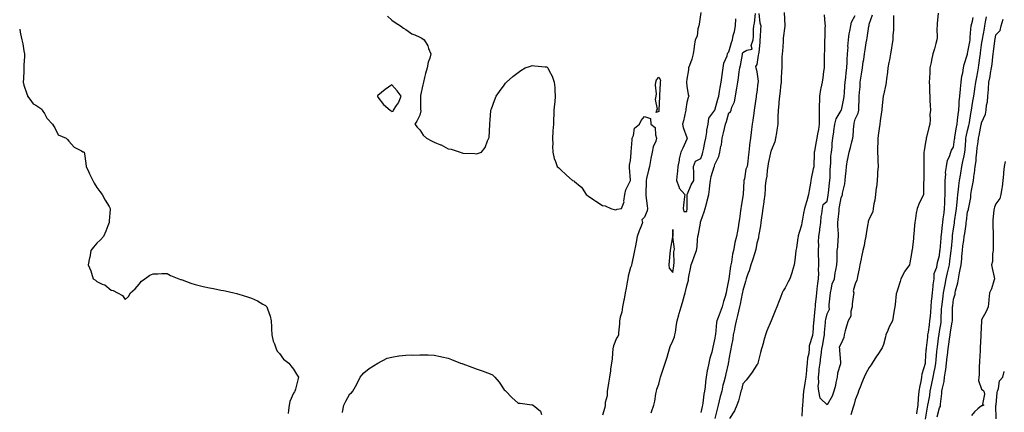
# Model space of a CAD drawing. Units: inches. Extents: x 952643 to 955283, y 7321658 to 7324298.
# Drawn here: x 952643 to 953344, y 7322177 to 7322456 of the extents above; entities that cross this region are included whole.
import ezdxf

# ---------------------------------------------------------------- set-up
doc = ezdxf.new("R2010")
doc.units = ezdxf.units.IN
doc.header["$MEASUREMENT"] = 0
doc.layers.add('Contour_95267321', color=7, linetype='Continuous', true_color=0xe1a98b)

msp = doc.modelspace()

# ---------------------------------------------------------------- linework, layer by layer
at = {"layer": 'Contour_95267321'}
for points in [[(953092.64, 7322176.51, 3286), (953092.87, 7322177.1, 3286), (953094.67, 7322181.92, 3286), (953095.22, 7322184.76, 3286), (953096.06, 7322189.93, 3286), (953096.42, 7322191.92, 3286), (953096.72, 7322193.25, 3286), (953098.05, 7322196.78, 3286), (953099.15, 7322200.82, 3286), (953099.42, 7322201.92, 3286), (953100.1, 7322203.97, 3286), (953101.59, 7322208.38, 3286), (953102.76, 7322211.92, 3286), (953103.98, 7322215.99, 3286), (953104.87, 7322218.74, 3286), (953105.86, 7322221.92, 3286), (953106.3, 7322223.66, 3286), (953108.05, 7322227.75, 3286), (953109.33, 7322230.64, 3286), (953109.55, 7322231.92, 3286), (953109.92, 7322233.8, 3286), (953110.63, 7322239.34, 3286), (953111.24, 7322241.92, 3286), (953112.43, 7322246.3, 3286), (953112.69, 7322247.28, 3286), (953113.99, 7322251.92, 3286), (953114.91, 7322255.07, 3286), (953116.43, 7322260.3, 3286), (953116.9, 7322261.92, 3286), (953117.14, 7322262.83, 3286), (953118.05, 7322266.96, 3286), (953119.16, 7322270.81, 3286), (953119.34, 7322271.92, 3286), (953119.57, 7322273.45, 3286), (953120.82, 7322279.15, 3286), (953121.2, 7322281.92, 3286), (953123.01, 7322286.88, 3286), (953123.03, 7322286.94, 3286), (953124.98, 7322291.92, 3286), (953125.46, 7322294.51, 3286), (953125.7, 7322299.57, 3286), (953126.04, 7322301.92, 3286), (953126.33, 7322303.64, 3286), (953127.72, 7322311.59, 3286), (953127.78, 7322311.92, 3286), (953127.82, 7322312.15, 3286), (953128.05, 7322312.9, 3286), (953130.53, 7322319.44, 3286), (953131.03, 7322321.92, 3286), (953132.24, 7322326.11, 3286), (953132.68, 7322327.29, 3286), (953133.74, 7322331.92, 3286), (953134.33, 7322335.64, 3286), (953134.49, 7322338.35, 3286), (953134.95, 7322341.92, 3286), (953135.33, 7322344.64, 3286), (953137.63, 7322351.5, 3286), (953137.71, 7322351.92, 3286), (953137.8, 7322352.17, 3286), (953138.05, 7322353.16, 3286), (953140.96, 7322359.01, 3286), (953141.51, 7322361.92, 3286), (953142.36, 7322366.23, 3286), (953142.7, 7322367.27, 3286), (953143.35, 7322371.92, 3286), (953144.3, 7322375.67, 3286), (953144.92, 7322378.8, 3286), (953145.65, 7322381.92, 3286), (953146.24, 7322383.73, 3286), (953148.05, 7322389.92, 3286), (953149.2, 7322390.77, 3286), (953149.59, 7322391.92, 3286), (953150.19, 7322394.06, 3286), (953152.03, 7322397.94, 3286), (953152.67, 7322401.92, 3286), (953153.57, 7322406.4, 3286), (953153.67, 7322407.54, 3286), (953154.39, 7322411.92, 3286), (953154.96, 7322415.01, 3286), (953155.42, 7322419.29, 3286), (953155.85, 7322421.92, 3286), (953156.31, 7322423.66, 3286), (953157.68, 7322431.54, 3286), (953157.76, 7322431.92, 3286), (953157.83, 7322432.14, 3286), (953158.05, 7322432.89, 3286), (953160.84, 7322434.71, 3286), (953164.62, 7322435.35, 3286), (953164, 7322437.87, 3286), (953165.37, 7322441.92, 3286), (953165.66, 7322444.31, 3286), (953165.46, 7322449.33, 3286), (953165.69, 7322451.92, 3286), (953166.17, 7322453.8, 3286), (953166.95, 7322460.82, 3286)], [(953128.05, 7322461.35, 3287), (953126.76, 7322453.21, 3287), (953126.61, 7322451.92, 3287), (953126.01, 7322449.88, 3287), (953125.41, 7322444.55, 3287), (953124.09, 7322441.92, 3287), (953123.4, 7322437.28, 3287), (953123.3, 7322436.67, 3287), (953122.64, 7322431.92, 3287), (953121.73, 7322428.24, 3287), (953119.91, 7322423.78, 3287), (953119.31, 7322421.92, 3287), (953119.26, 7322420.71, 3287), (953118.05, 7322414.03, 3287), (953117.91, 7322412.05, 3287), (953117.84, 7322411.92, 3287), (953117.84, 7322411.7, 3287), (953118.05, 7322409.1, 3287), (953119.13, 7322403, 3287), (953119.54, 7322401.92, 3287), (953119.1, 7322400.86, 3287), (953118.05, 7322397.38, 3287), (953117.39, 7322392.59, 3287), (953117.32, 7322391.92, 3287), (953117.07, 7322390.94, 3287), (953115.75, 7322384.23, 3287), (953115.08, 7322381.92, 3287), (953115.58, 7322379.45, 3287), (953118.05, 7322372.47, 3287), (953118.19, 7322372.06, 3287), (953118.22, 7322371.92, 3287), (953118.24, 7322371.73, 3287), (953118.05, 7322371.37, 3287), (953115.22, 7322364.76, 3287), (953113.76, 7322361.92, 3287), (953112.66, 7322357.31, 3287), (953112.55, 7322356.42, 3287), (953111.65, 7322351.92, 3287), (953111.49, 7322348.49, 3287), (953110.91, 7322344.78, 3287), (953110.74, 7322341.92, 3287), (953112.41, 7322337.56, 3287), (953112.56, 7322336.43, 3287), (953116.72, 7322331.92, 3287), (953116.49, 7322330.36, 3287), (953115.77, 7322324.19, 3287), (953115.37, 7322321.92, 3287), (953115.91, 7322319.78, 3287), (953118.05, 7322319.66, 3287), (953118.27, 7322321.69, 3287), (953118.33, 7322321.92, 3287), (953118.41, 7322322.28, 3287), (953118.26, 7322331.72, 3287), (953118.32, 7322331.92, 3287), (953118.58, 7322332.45, 3287), (953121.1, 7322338.87, 3287), (953123.07, 7322341.92, 3287), (953123, 7322346.88, 3287), (953123.01, 7322346.96, 3287), (953122.94, 7322351.92, 3287), (953124.27, 7322355.7, 3287), (953128.05, 7322357.49, 3287), (953129.21, 7322360.76, 3287), (953129.54, 7322361.92, 3287), (953129.96, 7322363.84, 3287), (953130.97, 7322369, 3287), (953131.65, 7322371.92, 3287), (953132.35, 7322376.22, 3287), (953132.42, 7322377.55, 3287), (953133.35, 7322381.92, 3287), (953133.84, 7322386.13, 3287), (953138.05, 7322391.84, 3287), (953138.07, 7322391.9, 3287), (953138.08, 7322391.92, 3287), (953138.09, 7322391.95, 3287), (953140.24, 7322399.73, 3287), (953140.78, 7322401.92, 3287), (953141.37, 7322405.25, 3287), (953141.86, 7322408.12, 3287), (953142.55, 7322411.92, 3287), (953143.2, 7322416.77, 3287), (953143.27, 7322417.15, 3287), (953144.01, 7322421.92, 3287), (953144.51, 7322425.46, 3287), (953146.77, 7322430.64, 3287), (953147.08, 7322431.92, 3287), (953147.27, 7322432.7, 3287), (953148.05, 7322433.54, 3287), (953149.97, 7322439.99, 3287), (953150.55, 7322441.92, 3287), (953151.18, 7322445.05, 3287), (953151.99, 7322447.99, 3287), (953152.64, 7322451.92, 3287), (953153.09, 7322456.89, 3287)], [(953169.31, 7322460.67, 3286), (953170.12, 7322454, 3286), (953170.72, 7322451.92, 3286), (953170.54, 7322449.43, 3286), (953170.34, 7322444.21, 3286), (953170.19, 7322441.92, 3286), (953170.02, 7322439.95, 3286), (953169.3, 7322433.17, 3286), (953169.18, 7322431.92, 3286), (953169, 7322430.98, 3286), (953168.05, 7322424.5, 3286), (953166.97, 7322423.01, 3286), (953167.21, 7322421.92, 3286), (953167.43, 7322421.3, 3286), (953168.05, 7322419.07, 3286), (953168.78, 7322412.65, 3286), (953168.79, 7322411.92, 3286), (953168.72, 7322411.25, 3286), (953168.05, 7322404.83, 3286), (953167.54, 7322402.42, 3286), (953167.54, 7322401.92, 3286), (953167.47, 7322401.34, 3286), (953166.31, 7322393.66, 3286), (953166.11, 7322391.92, 3286), (953165.82, 7322389.69, 3286), (953165.06, 7322384.9, 3286), (953164.72, 7322381.92, 3286), (953164.25, 7322378.12, 3286), (953163.91, 7322376.06, 3286), (953163.43, 7322371.92, 3286), (953162.81, 7322367.17, 3286), (953162.77, 7322366.64, 3286), (953162.21, 7322361.92, 3286), (953161.82, 7322358.15, 3286), (953161.42, 7322355.29, 3286), (953161.04, 7322351.92, 3286), (953160.18, 7322349.79, 3286), (953159.09, 7322342.96, 3286), (953158.79, 7322341.92, 3286), (953158.72, 7322341.25, 3286), (953158.2, 7322332.07, 3286), (953158.19, 7322331.92, 3286), (953158.17, 7322331.8, 3286), (953158.05, 7322330.69, 3286), (953156.74, 7322323.23, 3286), (953156.57, 7322321.92, 3286), (953156.31, 7322320.18, 3286), (953155.5, 7322314.47, 3286), (953155.11, 7322311.92, 3286), (953154.56, 7322308.43, 3286), (953154.15, 7322305.81, 3286), (953153.54, 7322301.92, 3286), (953152.36, 7322297.61, 3286), (953152.14, 7322296.01, 3286), (953151.25, 7322291.92, 3286), (953150.56, 7322289.41, 3286), (953149.85, 7322283.72, 3286), (953149.46, 7322281.92, 3286), (953149.18, 7322280.79, 3286), (953148.08, 7322271.94, 3286), (953148.07, 7322271.92, 3286), (953148.07, 7322271.9, 3286), (953148.05, 7322271.75, 3286), (953146.32, 7322263.65, 3286), (953146.09, 7322261.92, 3286), (953145.29, 7322259.16, 3286), (953144.14, 7322255.83, 3286), (953143.18, 7322251.92, 3286), (953141.77, 7322248.2, 3286), (953140.4, 7322244.27, 3286), (953139.55, 7322241.92, 3286), (953139.28, 7322240.69, 3286), (953138.47, 7322232.34, 3286), (953138.39, 7322231.92, 3286), (953138.34, 7322231.63, 3286), (953138.05, 7322229.57, 3286), (953136.7, 7322223.27, 3286), (953136.4, 7322221.92, 3286), (953135.79, 7322219.67, 3286), (953134.54, 7322215.43, 3286), (953133.68, 7322211.92, 3286), (953132.75, 7322207.22, 3286), (953132.68, 7322206.55, 3286), (953131.91, 7322201.92, 3286), (953131.46, 7322198.51, 3286), (953131.17, 7322195.04, 3286), (953130.79, 7322191.92, 3286), (953130.27, 7322189.71, 3286), (953129.54, 7322183.41, 3286), (953129.25, 7322181.92, 3286), (953129.01, 7322180.96, 3286), (953128.05, 7322176.78, 3286)], [(953187.43, 7322461.3, 3287), (953187.77, 7322452.21, 3287), (953187.81, 7322451.92, 3287), (953187.78, 7322451.65, 3287), (953186.8, 7322443.17, 3287), (953186.69, 7322441.92, 3287), (953186.6, 7322440.47, 3287), (953186.1, 7322433.88, 3287), (953185.98, 7322431.92, 3287), (953185.83, 7322429.7, 3287), (953185.84, 7322424.13, 3287), (953185.67, 7322421.92, 3287), (953185.53, 7322419.4, 3287), (953185.33, 7322414.64, 3287), (953185.18, 7322411.92, 3287), (953184.86, 7322408.73, 3287), (953184.53, 7322405.44, 3287), (953184.17, 7322401.92, 3287), (953183.7, 7322397.58, 3287), (953183.6, 7322396.37, 3287), (953183.1, 7322391.92, 3287), (953183, 7322386.97, 3287), (953182.99, 7322386.86, 3287), (953182.87, 7322381.92, 3287), (953182.28, 7322377.69, 3287), (953181.92, 7322375.79, 3287), (953181.33, 7322371.92, 3287), (953180.67, 7322369.3, 3287), (953178.05, 7322363.08, 3287), (953177.8, 7322362.17, 3287), (953177.75, 7322361.92, 3287), (953177.7, 7322361.56, 3287), (953176.03, 7322353.94, 3287), (953175.78, 7322351.92, 3287), (953175.29, 7322349.15, 3287), (953175.08, 7322344.89, 3287), (953174.33, 7322341.92, 3287), (953173.98, 7322337.85, 3287), (953173.92, 7322336.05, 3287), (953173.53, 7322331.92, 3287), (953172.9, 7322327.07, 3287), (953172.85, 7322326.72, 3287), (953172.22, 7322321.92, 3287), (953171.71, 7322318.26, 3287), (953171.3, 7322315.18, 3287), (953170.86, 7322311.92, 3287), (953170.5, 7322309.47, 3287), (953169.45, 7322303.32, 3287), (953169.23, 7322301.92, 3287), (953169.04, 7322300.93, 3287), (953168.05, 7322297.26, 3287), (953167.21, 7322292.76, 3287), (953167.02, 7322291.92, 3287), (953166.54, 7322290.41, 3287), (953164.82, 7322285.16, 3287), (953163.77, 7322281.92, 3287), (953162.38, 7322277.59, 3287), (953161.62, 7322275.49, 3287), (953160.4, 7322271.92, 3287), (953159.96, 7322270.01, 3287), (953158.05, 7322263.62, 3287), (953157.75, 7322262.22, 3287), (953157.7, 7322261.92, 3287), (953157.61, 7322261.48, 3287), (953156.1, 7322253.87, 3287), (953155.71, 7322251.92, 3287), (953154.92, 7322248.8, 3287), (953154.19, 7322245.78, 3287), (953153.22, 7322241.92, 3287), (953152.37, 7322237.6, 3287), (953151.95, 7322235.82, 3287), (953151.14, 7322231.92, 3287), (953150.78, 7322229.19, 3287), (953149.66, 7322223.53, 3287), (953149.43, 7322221.92, 3287), (953149.23, 7322220.73, 3287), (953148.05, 7322214.59, 3287), (953147.65, 7322212.33, 3287), (953147.57, 7322211.92, 3287), (953147.43, 7322211.3, 3287), (953145.83, 7322204.14, 3287), (953145.36, 7322201.92, 3287), (953144.48, 7322198.35, 3287), (953143.78, 7322196.18, 3287), (953142.91, 7322191.92, 3287), (953141.92, 7322188.05, 3287), (953141.13, 7322184.99, 3287), (953140.33, 7322181.92, 3287), (953139.88, 7322180.09, 3287), (953138.05, 7322172.44, 3287)], [(953296.96, 7322460.83, 3288), (953296.46, 7322453.51, 3288), (953296.35, 7322451.92, 3288), (953296.21, 7322450.09, 3288), (953296.36, 7322443.6, 3288), (953296.21, 7322441.92, 3288), (953295.45, 7322439.32, 3288), (953294.5, 7322435.48, 3288), (953293.3, 7322431.92, 3288), (953292.37, 7322427.6, 3288), (953292.03, 7322425.9, 3288), (953291.19, 7322421.92, 3288), (953291.09, 7322418.88, 3288), (953290.82, 7322414.69, 3288), (953290.73, 7322411.92, 3288), (953290.83, 7322409.14, 3288), (953290.97, 7322404.84, 3288), (953291.1, 7322401.92, 3288), (953291.23, 7322398.73, 3288), (953291.39, 7322395.26, 3288), (953291.55, 7322391.92, 3288), (953291.17, 7322388.8, 3288), (953291.37, 7322385.24, 3288), (953291.08, 7322381.92, 3288), (953290.52, 7322379.45, 3288), (953288.76, 7322372.63, 3288), (953288.6, 7322371.92, 3288), (953288.61, 7322371.36, 3288), (953288.05, 7322369.22, 3288), (953286.99, 7322362.99, 3288), (953286.85, 7322361.92, 3288), (953286.83, 7322360.7, 3288), (953286.78, 7322353.19, 3288), (953286.76, 7322351.92, 3288), (953286.75, 7322350.62, 3288), (953286.78, 7322343.19, 3288), (953286.77, 7322341.92, 3288), (953286.7, 7322340.57, 3288), (953286.73, 7322333.24, 3288), (953286.65, 7322331.92, 3288), (953285.41, 7322329.28, 3288), (953283.88, 7322326.09, 3288), (953282.01, 7322321.92, 3288), (953281.48, 7322318.49, 3288), (953280.88, 7322314.76, 3288), (953280.44, 7322311.92, 3288), (953280.24, 7322309.73, 3288), (953279.76, 7322303.63, 3288), (953279.6, 7322301.92, 3288), (953279.47, 7322300.5, 3288), (953278.44, 7322292.31, 3288), (953278.39, 7322291.92, 3288), (953278.35, 7322291.62, 3288), (953278.05, 7322289.91, 3288), (953276.82, 7322283.15, 3288), (953276.59, 7322281.92, 3288), (953273.4, 7322277.28, 3288), (953273.11, 7322276.86, 3288), (953270.45, 7322271.92, 3288), (953270.06, 7322269.91, 3288), (953268.05, 7322264.02, 3288), (953267.56, 7322262.41, 3288), (953267.42, 7322261.92, 3288), (953267.26, 7322261.13, 3288), (953266.49, 7322253.48, 3288), (953266.1, 7322251.92, 3288), (953265.72, 7322249.59, 3288), (953264.99, 7322244.98, 3288), (953264.48, 7322241.92, 3288), (953262.2, 7322237.77, 3288), (953261.15, 7322235.01, 3288), (953259.78, 7322231.92, 3288), (953259.49, 7322230.48, 3288), (953258.05, 7322225.07, 3288), (953257.21, 7322222.76, 3288), (953256.79, 7322221.92, 3288), (953254.22, 7322218.09, 3288), (953253.27, 7322216.7, 3288), (953250.16, 7322211.92, 3288), (953249.33, 7322210.65, 3288), (953248.05, 7322208.64, 3288), (953245.53, 7322204.44, 3288), (953244.31, 7322201.92, 3288), (953242.56, 7322197.41, 3288), (953241.96, 7322195.82, 3288), (953240.45, 7322191.92, 3288), (953239.77, 7322190.21, 3288), (953238.05, 7322185.72, 3288), (953237.34, 7322182.63, 3288), (953237.12, 7322181.92, 3288), (953236.66, 7322180.53, 3288), (953234.92, 7322175.06, 3288)], [(952905.02, 7322458.9, 3286), (952908.05, 7322455.88, 3286), (952910.44, 7322454.31, 3286), (952914.29, 7322451.92, 3286), (952916.4, 7322450.27, 3286), (952918.05, 7322449.21, 3286), (952922.35, 7322446.22, 3286), (952924.4, 7322445.58, 3286), (952928.05, 7322443.95, 3286), (952929.38, 7322443.25, 3286), (952931.06, 7322441.92, 3286), (952933.71, 7322437.58, 3286), (952934.21, 7322435.75, 3286), (952935.76, 7322431.92, 3286), (952935.04, 7322428.91, 3286), (952933.83, 7322426.14, 3286), (952933.24, 7322421.92, 3286), (952931.9, 7322418.07, 3286), (952931.37, 7322415.24, 3286), (952930.46, 7322411.92, 3286), (952930.03, 7322409.93, 3286), (952928.46, 7322402.33, 3286), (952928.37, 7322401.92, 3286), (952928.42, 7322401.55, 3286), (952928.49, 7322392.36, 3286), (952928.58, 7322391.92, 3286), (952928.64, 7322391.34, 3286), (952928.05, 7322388.3, 3286), (952925.9, 7322384.07, 3286), (952924.51, 7322381.92, 3286), (952926.04, 7322379.91, 3286), (952928.05, 7322377.88, 3286), (952930.21, 7322374.07, 3286), (952932.61, 7322371.92, 3286), (952936.19, 7322370.07, 3286), (952938.05, 7322369.2, 3286), (952942.66, 7322367.31, 3286), (952943.25, 7322367.12, 3286), (952948.05, 7322364.47, 3286), (952950.35, 7322364.22, 3286), (952956.73, 7322361.92, 3286), (952957.75, 7322361.61, 3286), (952958.05, 7322361.48, 3286), (952958.6, 7322361.38, 3286), (952967.22, 7322361.09, 3286), (952968.05, 7322360.88, 3286), (952968.93, 7322361.04, 3286), (952971.76, 7322361.92, 3286), (952974.56, 7322365.4, 3286), (952976.19, 7322370.07, 3286), (952977.1, 7322371.92, 3286), (952977.41, 7322372.56, 3286), (952977.78, 7322381.64, 3286), (952977.84, 7322381.92, 3286), (952977.86, 7322382.11, 3286), (952978.05, 7322385, 3286), (952978.59, 7322391.38, 3286), (952978.59, 7322391.92, 3286), (952978.93, 7322392.8, 3286), (952981.15, 7322398.83, 3286), (952982.41, 7322401.92, 3286), (952984.79, 7322405.18, 3286), (952988.05, 7322409.64, 3286), (952988.95, 7322411.02, 3286), (952989.59, 7322411.92, 3286), (952994.2, 7322415.76, 3286), (952998.05, 7322418.83, 3286), (952999.92, 7322420.05, 3286), (953002.93, 7322421.92, 3286), (953006.69, 7322423.28, 3286), (953008.05, 7322423.68, 3286), (953009.64, 7322423.52, 3286), (953017.23, 7322422.74, 3286), (953018.05, 7322422.65, 3286), (953018.52, 7322422.39, 3286), (953019.11, 7322421.92, 3286), (953020.08, 7322419.89, 3286), (953022.18, 7322416.05, 3286), (953023.68, 7322411.92, 3286), (953024.08, 7322407.95, 3286), (953024.11, 7322405.86, 3286), (953024.44, 7322401.92, 3286), (953024.05, 7322397.92, 3286), (953023.79, 7322396.18, 3286), (953023.43, 7322391.92, 3286), (953023.26, 7322387.13, 3286), (953023.24, 7322386.73, 3286), (953023.06, 7322381.92, 3286), (953022.78, 7322377.19, 3286), (953022.71, 7322376.58, 3286), (953022.43, 7322371.92, 3286), (953022.56, 7322367.4, 3286), (953022.42, 7322366.28, 3286), (953022.61, 7322361.92, 3286), (953023.6, 7322357.47, 3286), (953024.53, 7322355.44, 3286), (953025.67, 7322351.92, 3286), (953026.88, 7322350.75, 3286), (953028.05, 7322349.76, 3286), (953032.1, 7322345.97, 3286), (953036.77, 7322341.92, 3286), (953037.62, 7322341.49, 3286), (953038.05, 7322341.24, 3286), (953042.05, 7322337.92, 3286), (953043.19, 7322337.06, 3286), (953043.48, 7322336.49, 3286), (953046.41, 7322331.92, 3286), (953047.38, 7322331.24, 3286), (953048.05, 7322330.77, 3286), (953051.96, 7322328.02, 3286), (953053.23, 7322327.1, 3286), (953058.05, 7322324.03, 3286), (953059.9, 7322323.77, 3286), (953063.87, 7322321.92, 3286), (953067.17, 7322321.04, 3286), (953068.05, 7322321.09, 3286), (953068.57, 7322321.4, 3286), (953071.54, 7322321.92, 3286), (953073.37, 7322326.6, 3286), (953073.24, 7322327.1, 3286), (953073.9, 7322331.92, 3286), (953074.71, 7322335.26, 3286), (953077.86, 7322341.73, 3286), (953077.93, 7322341.92, 3286), (953077.92, 7322342.05, 3286), (953077.27, 7322351.14, 3286), (953077.21, 7322351.92, 3286), (953077.28, 7322352.69, 3286), (953078.05, 7322356.13, 3286), (953078.41, 7322361.56, 3286), (953078.35, 7322361.92, 3286), (953078.37, 7322362.24, 3286), (953079.09, 7322370.88, 3286), (953079.14, 7322371.92, 3286), (953080, 7322373.87, 3286), (953080.89, 7322379.07, 3286), (953084.34, 7322381.92, 3286), (953085.51, 7322384.46, 3286), (953088.05, 7322387.39, 3286), (953092.11, 7322385.98, 3286), (953092.55, 7322381.92, 3286), (953095.65, 7322379.52, 3286), (953095.72, 7322374.25, 3286), (953096.58, 7322371.92, 3286), (953095.95, 7322369.83, 3286), (953094.1, 7322365.86, 3286), (953093.4, 7322361.92, 3286), (953092.51, 7322357.46, 3286), (953092.23, 7322356.1, 3286), (953091.39, 7322351.92, 3286), (953090.84, 7322349.12, 3286), (953089.45, 7322343.32, 3286), (953089.15, 7322341.92, 3286), (953089.16, 7322340.81, 3286), (953088.79, 7322332.67, 3286), (953088.79, 7322331.92, 3286), (953088.88, 7322331.09, 3286), (953089.93, 7322323.8, 3286), (953090.1, 7322321.92, 3286), (953089.75, 7322320.22, 3286), (953088.05, 7322315.67, 3286), (953086.13, 7322313.84, 3286), (953086.47, 7322311.92, 3286), (953085.54, 7322309.42, 3286), (953084.06, 7322305.91, 3286), (953082.83, 7322301.92, 3286), (953082.04, 7322297.93, 3286), (953081.5, 7322295.36, 3286), (953080.79, 7322291.92, 3286), (953080.44, 7322289.53, 3286), (953078.85, 7322282.72, 3286), (953078.71, 7322281.92, 3286), (953078.6, 7322281.37, 3286), (953078.05, 7322279.87, 3286), (953076.27, 7322273.7, 3286), (953076.11, 7322271.92, 3286), (953075.67, 7322269.54, 3286), (953074.88, 7322265.09, 3286), (953074.29, 7322261.92, 3286), (953073.39, 7322257.26, 3286), (953073.27, 7322256.69, 3286), (953072.36, 7322251.92, 3286), (953071.79, 7322248.18, 3286), (953070.72, 7322244.58, 3286), (953070.19, 7322241.92, 3286), (953070.1, 7322239.87, 3286), (953069.53, 7322233.4, 3286), (953069.47, 7322231.92, 3286), (953069.05, 7322230.92, 3286), (953068.05, 7322229.62, 3286), (953065.75, 7322224.22, 3286), (953065.51, 7322221.92, 3286), (953065.12, 7322218.99, 3286), (953064.95, 7322215.02, 3286), (953064.44, 7322211.92, 3286), (953063.81, 7322207.68, 3286), (953063.69, 7322206.27, 3286), (953062.93, 7322201.92, 3286), (953062.37, 7322197.6, 3286), (953062.01, 7322195.87, 3286), (953061.41, 7322191.92, 3286), (953061.31, 7322188.66, 3286), (953060, 7322183.87, 3286), (953059.91, 7322181.92, 3286), (953059.6, 7322180.37, 3286), (953058.05, 7322174.86, 3286)], [(953215.84, 7322459.71, 3288), (953216.36, 7322453.61, 3288), (953216.53, 7322451.92, 3288), (953216.48, 7322450.35, 3288), (953216.28, 7322443.69, 3288), (953216.22, 7322441.92, 3288), (953216.18, 7322440.05, 3288), (953216.01, 7322433.96, 3288), (953215.97, 7322431.92, 3288), (953215.99, 7322429.86, 3288), (953215.9, 7322424.07, 3288), (953215.92, 7322421.92, 3288), (953215.53, 7322419.4, 3288), (953214.94, 7322415.03, 3288), (953214.45, 7322411.92, 3288), (953213.59, 7322407.46, 3288), (953213.39, 7322406.58, 3288), (953212.57, 7322401.92, 3288), (953212.46, 7322397.5, 3288), (953212.42, 7322396.3, 3288), (953212.31, 7322391.92, 3288), (953212.32, 7322387.65, 3288), (953212.32, 7322386.19, 3288), (953212.34, 7322381.92, 3288), (953211.82, 7322378.15, 3288), (953211.08, 7322374.94, 3288), (953210.59, 7322371.92, 3288), (953210.26, 7322369.71, 3288), (953208.94, 7322362.81, 3288), (953208.79, 7322361.92, 3288), (953208.81, 7322361.16, 3288), (953208.47, 7322352.34, 3288), (953208.47, 7322351.92, 3288), (953208.44, 7322351.53, 3288), (953208.05, 7322350.14, 3288), (953206.68, 7322343.29, 3288), (953206.43, 7322341.92, 3288), (953206.14, 7322340.01, 3288), (953205.16, 7322334.81, 3288), (953204.75, 7322331.92, 3288), (953203.43, 7322327.3, 3288), (953203.26, 7322326.71, 3288), (953201.92, 7322321.92, 3288), (953201.28, 7322318.69, 3288), (953200.38, 7322314.25, 3288), (953199.92, 7322311.92, 3288), (953199.82, 7322310.15, 3288), (953198.05, 7322304.78, 3288), (953197.42, 7322302.54, 3288), (953197.26, 7322301.92, 3288), (953197.1, 7322300.98, 3288), (953196.12, 7322293.85, 3288), (953195.78, 7322291.92, 3288), (953195.44, 7322289.32, 3288), (953194.91, 7322285.06, 3288), (953194.51, 7322281.92, 3288), (953193.18, 7322277.05, 3288), (953193.14, 7322276.84, 3288), (953191.52, 7322271.92, 3288), (953190.36, 7322269.6, 3288), (953188.05, 7322265.55, 3288), (953186.72, 7322263.25, 3288), (953185.97, 7322261.92, 3288), (953184.77, 7322258.64, 3288), (953183.87, 7322256.1, 3288), (953182.29, 7322251.92, 3288), (953181.01, 7322248.96, 3288), (953178.11, 7322241.98, 3288), (953178.09, 7322241.92, 3288), (953178.08, 7322241.9, 3288), (953178.05, 7322241.84, 3288), (953175.15, 7322234.82, 3288), (953174.2, 7322231.92, 3288), (953172.79, 7322227.19, 3288), (953172.59, 7322226.46, 3288), (953171.3, 7322221.92, 3288), (953170.65, 7322219.33, 3288), (953169, 7322212.86, 3288), (953168.75, 7322211.92, 3288), (953168.55, 7322211.42, 3288), (953168.05, 7322210.58, 3288), (953164.66, 7322205.31, 3288), (953162.1, 7322201.92, 3288), (953160.27, 7322199.7, 3288), (953158.05, 7322197.03, 3288), (953157.01, 7322192.96, 3288), (953156.6, 7322191.92, 3288), (953155.97, 7322189.84, 3288), (953154.96, 7322185.01, 3288), (953153.7, 7322181.92, 3288), (953152.13, 7322177.84, 3288), (953148.51, 7322172.38, 3288)], [(953200.29, 7322174.16, 3288), (953200.53, 7322179.43, 3288), (953200.63, 7322181.92, 3288), (953200.91, 7322184.78, 3288), (953201.18, 7322188.79, 3288), (953201.52, 7322191.92, 3288), (953202.12, 7322195.99, 3288), (953202.38, 7322197.59, 3288), (953203.01, 7322201.92, 3288), (953203.47, 7322206.5, 3288), (953203.59, 7322207.46, 3288), (953204.06, 7322211.92, 3288), (953204.31, 7322215.67, 3288), (953205.09, 7322218.96, 3288), (953205.36, 7322221.92, 3288), (953205.53, 7322224.43, 3288), (953207.8, 7322231.67, 3288), (953207.83, 7322231.92, 3288), (953207.83, 7322232.14, 3288), (953208.05, 7322233.19, 3288), (953208.64, 7322241.33, 3288), (953208.68, 7322241.92, 3288), (953208.8, 7322242.67, 3288), (953209.39, 7322250.58, 3288), (953209.63, 7322251.92, 3288), (953209.82, 7322253.69, 3288), (953210.34, 7322259.63, 3288), (953210.59, 7322261.92, 3288), (953210.98, 7322264.84, 3288), (953211.49, 7322268.48, 3288), (953211.94, 7322271.92, 3288), (953212.02, 7322275.89, 3288), (953211.9, 7322278.07, 3288), (953212.01, 7322281.92, 3288), (953212.07, 7322285.94, 3288), (953211.88, 7322288.1, 3288), (953211.97, 7322291.92, 3288), (953212.14, 7322296.01, 3288), (953211.88, 7322298.09, 3288), (953212.11, 7322301.92, 3288), (953212.71, 7322306.58, 3288), (953212.78, 7322307.2, 3288), (953213.43, 7322311.92, 3288), (953213.7, 7322316.27, 3288), (953214.33, 7322318.19, 3288), (953214.72, 7322321.92, 3288), (953215.19, 7322324.79, 3288), (953218.05, 7322327.13, 3288), (953218.72, 7322331.24, 3288), (953218.85, 7322331.92, 3288), (953218.97, 7322332.83, 3288), (953219.79, 7322340.18, 3288), (953220.01, 7322341.92, 3288), (953220.12, 7322343.99, 3288), (953220.2, 7322349.78, 3288), (953220.31, 7322351.92, 3288), (953220.63, 7322354.49, 3288), (953220.73, 7322359.24, 3288), (953221.14, 7322361.92, 3288), (953221.61, 7322365.48, 3288), (953221.47, 7322368.51, 3288), (953222.18, 7322371.92, 3288), (953222.72, 7322376.59, 3288), (953222.69, 7322377.28, 3288), (953223.45, 7322381.92, 3288), (953224.35, 7322385.62, 3288), (953228.05, 7322391.59, 3288), (953228.1, 7322391.87, 3288), (953228.11, 7322391.92, 3288), (953228.12, 7322391.99, 3288), (953229.85, 7322400.12, 3288), (953230.06, 7322401.92, 3288), (953230.28, 7322404.15, 3288), (953230.68, 7322409.29, 3288), (953230.95, 7322411.92, 3288), (953231.33, 7322415.2, 3288), (953231.58, 7322418.39, 3288), (953232.02, 7322421.92, 3288), (953232.29, 7322426.16, 3288), (953232.29, 7322427.68, 3288), (953232.59, 7322431.92, 3288), (953232.87, 7322436.74, 3288), (953232.86, 7322437.11, 3288), (953233.2, 7322441.92, 3288), (953233.7, 7322446.26, 3288), (953234.23, 7322448.1, 3288), (953234.84, 7322451.92, 3288), (953235.44, 7322454.53, 3288), (953238.05, 7322459.4, 3288)], [(953265.31, 7322459.18, 3287), (953265.38, 7322454.58, 3287), (953265.27, 7322451.92, 3287), (953265.3, 7322449.17, 3287), (953264.82, 7322445.15, 3287), (953264.86, 7322441.92, 3287), (953264.16, 7322438.04, 3287), (953263.93, 7322436.04, 3287), (953263.1, 7322431.92, 3287), (953262.35, 7322427.63, 3287), (953261.96, 7322425.82, 3287), (953261.22, 7322421.92, 3287), (953260.97, 7322419, 3287), (953260.29, 7322414.16, 3287), (953260.07, 7322411.92, 3287), (953259.86, 7322410.11, 3287), (953258.05, 7322402.48, 3287), (953257.94, 7322402.03, 3287), (953257.92, 7322401.92, 3287), (953257.91, 7322401.78, 3287), (953257.04, 7322392.93, 3287), (953256.97, 7322391.92, 3287), (953256.79, 7322390.66, 3287), (953255.76, 7322384.21, 3287), (953255.46, 7322381.92, 3287), (953255.02, 7322378.89, 3287), (953254.49, 7322375.48, 3287), (953253.99, 7322371.92, 3287), (953254.01, 7322367.88, 3287), (953253.8, 7322366.16, 3287), (953253.82, 7322361.92, 3287), (953254.17, 7322358.04, 3287), (953254.06, 7322355.91, 3287), (953254.33, 7322351.92, 3287), (953253.98, 7322347.84, 3287), (953253.98, 7322345.99, 3287), (953253.54, 7322341.92, 3287), (953253.04, 7322336.93, 3287), (953253.03, 7322336.91, 3287), (953252.47, 7322331.92, 3287), (953252.08, 7322327.89, 3287), (953251.28, 7322325.15, 3287), (953250.83, 7322321.92, 3287), (953250.48, 7322319.49, 3287), (953248.05, 7322314.51, 3287), (953247.31, 7322312.67, 3287), (953247.15, 7322311.92, 3287), (953247.05, 7322310.93, 3287), (953245.78, 7322304.18, 3287), (953245.62, 7322301.92, 3287), (953244.94, 7322298.81, 3287), (953244.35, 7322295.62, 3287), (953243.48, 7322291.92, 3287), (953242.52, 7322287.44, 3287), (953242.26, 7322286.12, 3287), (953241.37, 7322281.92, 3287), (953240.93, 7322279.04, 3287), (953239.61, 7322273.48, 3287), (953239.34, 7322271.92, 3287), (953239.09, 7322270.87, 3287), (953238.05, 7322268.4, 3287), (953236.66, 7322263.31, 3287), (953236.91, 7322261.92, 3287), (953236.82, 7322260.69, 3287), (953235.92, 7322254.04, 3287), (953235.78, 7322251.92, 3287), (953234.92, 7322248.78, 3287), (953234.81, 7322245.16, 3287), (953232.94, 7322241.92, 3287), (953231.87, 7322238.1, 3287), (953230.9, 7322234.77, 3287), (953230.08, 7322231.92, 3287), (953229.83, 7322230.15, 3287), (953228.05, 7322225.72, 3287), (953226.67, 7322223.29, 3287), (953226.72, 7322221.92, 3287), (953226.9, 7322220.77, 3287), (953227.5, 7322212.46, 3287), (953227.58, 7322211.92, 3287), (953227.52, 7322211.39, 3287), (953225.38, 7322204.59, 3287), (953225.2, 7322201.92, 3287), (953224.31, 7322198.18, 3287), (953223.96, 7322196.02, 3287), (953222.78, 7322191.92, 3287), (953221.55, 7322188.42, 3287), (953218.05, 7322182.26, 3287), (953213.23, 7322186.74, 3287), (953213.03, 7322186.9, 3287), (953213.04, 7322186.93, 3287), (953212.12, 7322191.92, 3287), (953211.65, 7322195.53, 3287), (953212.07, 7322197.9, 3287), (953211.77, 7322201.92, 3287), (953212.26, 7322206.13, 3287), (953212.43, 7322207.53, 3287), (953212.94, 7322211.92, 3287), (953213.62, 7322216.35, 3287), (953213.73, 7322217.61, 3287), (953214.33, 7322221.92, 3287), (953214.88, 7322225.09, 3287), (953215.69, 7322229.55, 3287), (953216.1, 7322231.92, 3287), (953216.23, 7322233.73, 3287), (953216.81, 7322240.68, 3287), (953216.91, 7322241.92, 3287), (953217.05, 7322242.92, 3287), (953218.05, 7322246.82, 3287), (953219.68, 7322250.29, 3287), (953219.41, 7322251.92, 3287), (953219.5, 7322253.37, 3287), (953220.22, 7322259.75, 3287), (953220.34, 7322261.92, 3287), (953221.21, 7322265.09, 3287), (953221.6, 7322268.37, 3287), (953223.17, 7322271.92, 3287), (953223.84, 7322276.12, 3287), (953224.23, 7322278.1, 3287), (953224.89, 7322281.92, 3287), (953225.08, 7322284.89, 3287), (953225.04, 7322288.91, 3287), (953225.22, 7322291.92, 3287), (953225.51, 7322294.46, 3287), (953225.9, 7322299.77, 3287), (953226.14, 7322301.92, 3287), (953226.13, 7322303.84, 3287), (953225.64, 7322309.51, 3287), (953225.64, 7322311.92, 3287), (953225.86, 7322314.11, 3287), (953226.49, 7322320.36, 3287), (953226.65, 7322321.92, 3287), (953226.86, 7322323.12, 3287), (953228.05, 7322329.6, 3287), (953228.75, 7322331.22, 3287), (953228.87, 7322331.92, 3287), (953229, 7322332.87, 3287), (953230.58, 7322339.39, 3287), (953230.85, 7322341.92, 3287), (953231.07, 7322344.93, 3287), (953231.48, 7322348.5, 3287), (953231.68, 7322351.92, 3287), (953232.6, 7322356.47, 3287), (953232.78, 7322357.19, 3287), (953233.62, 7322361.92, 3287), (953234.53, 7322365.43, 3287), (953235.6, 7322369.47, 3287), (953236.24, 7322371.92, 3287), (953236.44, 7322373.53, 3287), (953237.07, 7322380.94, 3287), (953237.18, 7322381.92, 3287), (953237.33, 7322382.64, 3287), (953238.05, 7322385.49, 3287), (953240.17, 7322389.8, 3287), (953240.46, 7322391.92, 3287), (953240.48, 7322394.35, 3287), (953240.79, 7322399.18, 3287), (953240.81, 7322401.92, 3287), (953240.94, 7322404.81, 3287), (953241.51, 7322408.46, 3287), (953241.62, 7322411.92, 3287), (953242.26, 7322416.12, 3287), (953242.49, 7322417.48, 3287), (953243.13, 7322421.92, 3287), (953243.75, 7322426.21, 3287), (953244.05, 7322427.92, 3287), (953244.66, 7322431.92, 3287), (953245.08, 7322434.89, 3287), (953245.88, 7322439.75, 3287), (953246.2, 7322441.92, 3287), (953246.48, 7322443.49, 3287), (953247.77, 7322451.64, 3287), (953247.82, 7322451.92, 3287), (953247.85, 7322452.11, 3287), (953248.05, 7322453.11, 3287), (953250.28, 7322459.7, 3287)], [(953281.8, 7322175.67, 3288), (953282.14, 7322177.83, 3288), (953282.74, 7322181.92, 3288), (953283.1, 7322186.88, 3288), (953283.11, 7322186.98, 3288), (953283.55, 7322191.92, 3288), (953284.17, 7322195.8, 3288), (953284.86, 7322198.73, 3288), (953285.43, 7322201.92, 3288), (953285.75, 7322204.23, 3288), (953287.95, 7322211.82, 3288), (953287.97, 7322211.92, 3288), (953287.97, 7322212, 3288), (953288.05, 7322212.68, 3288), (953288.62, 7322221.35, 3288), (953288.67, 7322221.92, 3288), (953288.75, 7322222.62, 3288), (953289.61, 7322230.36, 3288), (953289.81, 7322231.92, 3288), (953290.11, 7322233.98, 3288), (953290.82, 7322239.15, 3288), (953291.24, 7322241.92, 3288), (953291.5, 7322245.36, 3288), (953291.79, 7322248.17, 3288), (953292.04, 7322251.92, 3288), (953292.43, 7322256.3, 3288), (953292.5, 7322257.47, 3288), (953292.92, 7322261.92, 3288), (953293.4, 7322266.57, 3288), (953293.62, 7322267.49, 3288), (953294.19, 7322271.92, 3288), (953294.29, 7322275.67, 3288), (953296.22, 7322280.09, 3288), (953296.34, 7322281.92, 3288), (953296.48, 7322283.5, 3288), (953298.05, 7322288.41, 3288), (953298.33, 7322291.64, 3288), (953298.36, 7322291.92, 3288), (953298.39, 7322292.27, 3288), (953299.15, 7322300.82, 3288), (953299.25, 7322301.92, 3288), (953299.41, 7322303.28, 3288), (953300.04, 7322309.93, 3288), (953300.29, 7322311.92, 3288), (953300.65, 7322314.52, 3288), (953301.25, 7322318.72, 3288), (953301.69, 7322321.92, 3288), (953301.87, 7322325.74, 3288), (953301.8, 7322328.17, 3288), (953302, 7322331.92, 3288), (953302.11, 7322335.99, 3288), (953301.96, 7322338.01, 3288), (953302.1, 7322341.92, 3288), (953302.49, 7322346.36, 3288), (953302.37, 7322347.61, 3288), (953302.94, 7322351.92, 3288), (953303.65, 7322356.32, 3288), (953305.11, 7322358.98, 3288), (953306.05, 7322361.92, 3288), (953306.65, 7322363.32, 3288), (953308.05, 7322365.46, 3288), (953308.76, 7322371.2, 3288), (953308.83, 7322371.92, 3288), (953309.02, 7322372.88, 3288), (953310.14, 7322379.83, 3288), (953310.55, 7322381.92, 3288), (953310.92, 7322384.79, 3288), (953311.26, 7322388.71, 3288), (953311.71, 7322391.92, 3288), (953312.03, 7322395.9, 3288), (953312.05, 7322397.92, 3288), (953312.42, 7322401.92, 3288), (953312.88, 7322406.75, 3288), (953312.88, 7322407.09, 3288), (953313.43, 7322411.92, 3288), (953313.96, 7322416.01, 3288), (953314.64, 7322418.51, 3288), (953315.21, 7322421.92, 3288), (953315.48, 7322424.49, 3288), (953317.87, 7322431.74, 3288), (953317.9, 7322431.92, 3288), (953317.93, 7322432.04, 3288), (953318.05, 7322432.22, 3288), (953319.51, 7322440.46, 3288), (953319.75, 7322441.92, 3288), (953319.96, 7322443.84, 3288), (953320.32, 7322449.65, 3288), (953320.62, 7322451.92, 3288), (953321.43, 7322455.3, 3288), (953322.1, 7322457.87, 3288)], [(953288.1, 7322171.97, 3287), (953289.51, 7322180.46, 3287), (953289.82, 7322181.92, 3287), (953290.12, 7322183.99, 3287), (953291.08, 7322188.89, 3287), (953291.46, 7322191.92, 3287), (953292.28, 7322196.15, 3287), (953292.54, 7322197.43, 3287), (953293.4, 7322201.92, 3287), (953294.2, 7322205.76, 3287), (953294.84, 7322208.71, 3287), (953295.52, 7322211.92, 3287), (953295.7, 7322214.27, 3287), (953296.22, 7322220.09, 3287), (953296.36, 7322221.92, 3287), (953296.55, 7322223.42, 3287), (953297.61, 7322231.48, 3287), (953297.67, 7322231.92, 3287), (953297.72, 7322232.26, 3287), (953298.05, 7322234.32, 3287), (953299.11, 7322240.86, 3287), (953299.3, 7322241.92, 3287), (953299.32, 7322243.18, 3287), (953299.55, 7322250.42, 3287), (953299.58, 7322251.92, 3287), (953299.81, 7322253.68, 3287), (953300.54, 7322259.43, 3287), (953300.86, 7322261.92, 3287), (953301.55, 7322265.42, 3287), (953302.04, 7322267.92, 3287), (953302.82, 7322271.92, 3287), (953303.78, 7322276.19, 3287), (953304.18, 7322278.05, 3287), (953305.04, 7322281.92, 3287), (953305.34, 7322284.63, 3287), (953306.11, 7322289.98, 3287), (953306.34, 7322291.92, 3287), (953306.48, 7322293.49, 3287), (953307.2, 7322301.07, 3287), (953307.28, 7322301.92, 3287), (953307.36, 7322302.61, 3287), (953308.05, 7322307.55, 3287), (953308.6, 7322311.37, 3287), (953308.67, 7322311.92, 3287), (953308.77, 7322312.64, 3287), (953309.79, 7322320.19, 3287), (953310.01, 7322321.92, 3287), (953310.27, 7322324.14, 3287), (953310.85, 7322329.12, 3287), (953311.17, 7322331.92, 3287), (953311.59, 7322335.46, 3287), (953311.88, 7322338.09, 3287), (953312.35, 7322341.92, 3287), (953313.11, 7322346.86, 3287), (953313.12, 7322346.99, 3287), (953313.83, 7322351.92, 3287), (953314.55, 7322355.41, 3287), (953315.54, 7322359.42, 3287), (953316.1, 7322361.92, 3287), (953316.27, 7322363.7, 3287), (953316.75, 7322370.63, 3287), (953316.88, 7322371.92, 3287), (953317.06, 7322372.91, 3287), (953318.05, 7322377.47, 3287), (953318.89, 7322381.08, 3287), (953319.08, 7322381.92, 3287), (953319.3, 7322383.17, 3287), (953320.42, 7322389.55, 3287), (953320.84, 7322391.92, 3287), (953321.34, 7322395.22, 3287), (953321.77, 7322398.19, 3287), (953322.36, 7322401.92, 3287), (953323.14, 7322406.83, 3287), (953323.18, 7322407.05, 3287), (953323.99, 7322411.92, 3287), (953324.59, 7322415.37, 3287), (953325.29, 7322419.16, 3287), (953325.77, 7322421.92, 3287), (953326.06, 7322423.91, 3287), (953326.97, 7322430.84, 3287), (953327.11, 7322431.92, 3287), (953327.25, 7322432.72, 3287), (953328.05, 7322438.31, 3287), (953328.51, 7322441.46, 3287), (953328.57, 7322441.92, 3287), (953328.67, 7322442.54, 3287), (953329.97, 7322450, 3287), (953330.28, 7322451.92, 3287), (953330.84, 7322454.71, 3287), (953331.55, 7322458.43, 3287)], [(953296.46, 7322173.51, 3286), (953298.05, 7322180.14, 3286), (953298.67, 7322181.3, 3286), (953298.76, 7322181.92, 3286), (953298.79, 7322182.67, 3286), (953299.66, 7322190.3, 3286), (953299.72, 7322191.92, 3286), (953300.05, 7322193.92, 3286), (953301.27, 7322198.7, 3286), (953301.69, 7322201.92, 3286), (953302.24, 7322206.11, 3286), (953302.55, 7322207.41, 3286), (953303.01, 7322211.92, 3286), (953303.52, 7322216.45, 3286), (953303.67, 7322217.55, 3286), (953304.19, 7322221.92, 3286), (953304.65, 7322225.32, 3286), (953305.14, 7322229.01, 3286), (953305.53, 7322231.92, 3286), (953305.89, 7322234.07, 3286), (953307.16, 7322241.03, 3286), (953307.32, 7322241.92, 3286), (953307.33, 7322242.64, 3286), (953307.33, 7322251.19, 3286), (953307.34, 7322251.92, 3286), (953307.42, 7322252.55, 3286), (953308.05, 7322257.36, 3286), (953309.09, 7322260.88, 3286), (953309.16, 7322261.92, 3286), (953309.39, 7322263.26, 3286), (953311.07, 7322268.91, 3286), (953311.45, 7322271.92, 3286), (953312.27, 7322276.14, 3286), (953312.6, 7322277.36, 3286), (953313.34, 7322281.92, 3286), (953313.82, 7322286.14, 3286), (953313.93, 7322287.8, 3286), (953314.36, 7322291.92, 3286), (953314.75, 7322295.22, 3286), (953315.33, 7322299.2, 3286), (953315.67, 7322301.92, 3286), (953315.96, 7322304.01, 3286), (953316.91, 7322310.78, 3286), (953317.06, 7322311.92, 3286), (953317.18, 7322312.79, 3286), (953318.05, 7322319.44, 3286), (953318.71, 7322321.26, 3286), (953318.78, 7322321.92, 3286), (953318.84, 7322322.71, 3286), (953320.3, 7322329.67, 3286), (953320.43, 7322331.92, 3286), (953320.89, 7322334.76, 3286), (953321.64, 7322338.33, 3286), (953322.17, 7322341.92, 3286), (953322.75, 7322346.62, 3286), (953322.84, 7322347.13, 3286), (953323.36, 7322351.92, 3286), (953324.05, 7322355.92, 3286), (953324.07, 7322357.93, 3286), (953324.57, 7322361.92, 3286), (953324.9, 7322365.07, 3286), (953325.47, 7322369.35, 3286), (953325.76, 7322371.92, 3286), (953326.17, 7322373.8, 3286), (953327.81, 7322381.68, 3286), (953327.85, 7322381.92, 3286), (953327.88, 7322382.08, 3286), (953328.05, 7322383, 3286), (953330.82, 7322389.14, 3286), (953331.18, 7322391.92, 3286), (953331.49, 7322395.36, 3286), (953332.13, 7322397.83, 3286), (953332.38, 7322401.92, 3286), (953332.83, 7322406.7, 3286), (953332.9, 7322407.07, 3286), (953333.26, 7322411.92, 3286), (953334, 7322415.98, 3286), (953334.42, 7322418.29, 3286), (953335.08, 7322421.92, 3286), (953335.42, 7322424.55, 3286), (953336.11, 7322429.97, 3286), (953336.35, 7322431.92, 3286), (953336.55, 7322433.42, 3286), (953337.44, 7322441.31, 3286), (953337.52, 7322441.92, 3286), (953337.59, 7322442.38, 3286), (953338.05, 7322445.49, 3286), (953341.33, 7322448.64, 3286), (953342.02, 7322451.92, 3286), (953343.26, 7322456.72, 3286)], [(952643, 7322449.44, 3285), (952643.45, 7322447.32, 3285), (952643.68, 7322446.29, 3285), (952644.62, 7322441.92, 3285), (952645.27, 7322439.14, 3285), (952645.89, 7322434.08, 3285), (952646.31, 7322431.92, 3285), (952646.33, 7322430.2, 3285), (952645.94, 7322424.03, 3285), (952645.96, 7322421.92, 3285), (952645.92, 7322419.79, 3285), (952645.6, 7322414.37, 3285), (952645.55, 7322411.92, 3285), (952645.93, 7322409.8, 3285), (952648.05, 7322403.63, 3285), (952648.45, 7322402.32, 3285), (952648.51, 7322401.92, 3285), (952650.29, 7322399.68, 3285), (952652.57, 7322396.44, 3285), (952654.51, 7322395.46, 3285), (952658.05, 7322393.19, 3285), (952658.68, 7322392.55, 3285), (952659.06, 7322391.92, 3285), (952660.55, 7322389.42, 3285), (952662.22, 7322386.09, 3285), (952666.28, 7322381.92, 3285), (952666.96, 7322380.83, 3285), (952668.05, 7322379.36, 3285), (952670.44, 7322374.31, 3285), (952676.17, 7322371.92, 3285), (952677.08, 7322370.95, 3285), (952678.05, 7322369.94, 3285), (952681.73, 7322365.6, 3285), (952686.93, 7322363.04, 3285), (952688.05, 7322362.35, 3285), (952688.43, 7322362.31, 3285), (952688.93, 7322361.92, 3285), (952689.11, 7322360.86, 3285), (952690.02, 7322353.89, 3285), (952690.38, 7322351.92, 3285), (952692.22, 7322347.76, 3285), (952692.7, 7322346.57, 3285), (952695.03, 7322341.92, 3285), (952696.12, 7322339.99, 3285), (952698.05, 7322336.92, 3285), (952700.17, 7322334.04, 3285), (952701.63, 7322331.92, 3285), (952703.88, 7322327.75, 3285), (952706.65, 7322323.32, 3285), (952707.49, 7322321.92, 3285), (952707.43, 7322321.3, 3285), (952706.81, 7322313.16, 3285), (952706.7, 7322311.92, 3285), (952705.79, 7322309.66, 3285), (952704.31, 7322305.66, 3285), (952702.59, 7322301.92, 3285), (952700.45, 7322299.52, 3285), (952698.05, 7322297.28, 3285), (952695.65, 7322294.32, 3285), (952693.65, 7322291.92, 3285), (952692.93, 7322287.04, 3285), (952692.81, 7322286.68, 3285), (952691.86, 7322281.92, 3285), (952693.61, 7322277.48, 3285), (952694.09, 7322275.88, 3285), (952695.4, 7322271.92, 3285), (952697, 7322270.87, 3285), (952698.05, 7322269.95, 3285), (952701.82, 7322268.15, 3285), (952703.65, 7322267.52, 3285), (952708.05, 7322263.88, 3285), (952709.58, 7322263.45, 3285), (952712.71, 7322261.92, 3285), (952716.18, 7322260.05, 3285), (952718.05, 7322257.15, 3285), (952720.59, 7322259.38, 3285), (952721.93, 7322261.92, 3285), (952725.13, 7322264.84, 3285), (952728.05, 7322268.12, 3285), (952729.68, 7322270.29, 3285), (952732.16, 7322271.92, 3285), (952735.58, 7322274.39, 3285), (952738.05, 7322275.47, 3285), (952741.46, 7322275.33, 3285), (952744.3, 7322275.67, 3285), (952748.05, 7322275.58, 3285), (952750.33, 7322274.19, 3285), (952756.38, 7322271.92, 3285), (952757.61, 7322271.49, 3285), (952758.05, 7322271.44, 3285), (952758.76, 7322271.21, 3285), (952764.79, 7322268.66, 3285), (952768.05, 7322267.9, 3285), (952772.68, 7322266.55, 3285), (952773.54, 7322266.44, 3285), (952778.05, 7322265.4, 3285), (952781, 7322264.86, 3285), (952786.13, 7322263.84, 3285), (952788.05, 7322263.48, 3285), (952789.42, 7322263.29, 3285), (952795.43, 7322261.92, 3285), (952797.53, 7322261.4, 3285), (952798.05, 7322261.21, 3285), (952799.12, 7322260.85, 3285), (952805.24, 7322259.11, 3285), (952808.05, 7322257.99, 3285), (952812.25, 7322256.11, 3285), (952816.07, 7322253.9, 3285), (952818.05, 7322252.83, 3285), (952818.58, 7322252.45, 3285), (952819.05, 7322251.92, 3285), (952819.42, 7322250.56, 3285), (952821.41, 7322245.28, 3285), (952822.08, 7322241.92, 3285), (952822.31, 7322237.66, 3285), (952822.4, 7322236.27, 3285), (952822.65, 7322231.92, 3285), (952823.57, 7322227.44, 3285), (952824.4, 7322225.58, 3285), (952825.54, 7322221.92, 3285), (952826.43, 7322220.3, 3285), (952828.05, 7322218.76, 3285), (952830.81, 7322214.68, 3285), (952834.55, 7322211.92, 3285), (952836.07, 7322209.94, 3285), (952838.05, 7322207.5, 3285), (952840.19, 7322204.06, 3285), (952841.65, 7322201.92, 3285), (952840.91, 7322199.06, 3285), (952839.4, 7322193.27, 3285), (952839.04, 7322191.92, 3285), (952838.66, 7322191.32, 3285), (952838.05, 7322190.43, 3285), (952835.46, 7322184.51, 3285), (952834.91, 7322181.92, 3285), (952834.47, 7322178.34, 3285), (952834.09, 7322175.89, 3285)], [(953344.71, 7322355.26, 3286), (953344.04, 7322351.92, 3286), (953343.7, 7322347.57, 3286), (953343.54, 7322346.43, 3286), (953343.24, 7322341.92, 3286), (953342.61, 7322337.35, 3286), (953342.41, 7322336.27, 3286), (953341.74, 7322331.92, 3286), (953340.88, 7322329.09, 3286), (953338.05, 7322325.25, 3286), (953337.08, 7322322.88, 3286), (953336.88, 7322321.92, 3286), (953336.75, 7322320.62, 3286), (953336.12, 7322313.86, 3286), (953335.93, 7322311.92, 3286), (953336.02, 7322309.89, 3286), (953336.15, 7322303.83, 3286), (953336.22, 7322301.92, 3286), (953336.17, 7322300.05, 3286), (953336.27, 7322293.7, 3286), (953336.21, 7322291.92, 3286), (953335.83, 7322289.7, 3286), (953335.71, 7322284.26, 3286), (953335.13, 7322281.92, 3286), (953335.64, 7322279.5, 3286), (953336.94, 7322273.03, 3286), (953337.17, 7322271.92, 3286), (953336.63, 7322270.5, 3286), (953335.12, 7322264.84, 3286), (953333.53, 7322261.92, 3286), (953333.2, 7322257.07, 3286), (953333.26, 7322256.7, 3286), (953332.71, 7322251.92, 3286), (953331.34, 7322248.62, 3286), (953328.05, 7322242.7, 3286), (953327.94, 7322242.03, 3286), (953327.91, 7322241.92, 3286), (953327.91, 7322241.78, 3286), (953327.5, 7322232.47, 3286), (953327.49, 7322231.92, 3286), (953327.46, 7322231.33, 3286), (953327.07, 7322222.9, 3286), (953327.02, 7322221.92, 3286), (953326.98, 7322220.85, 3286), (953326.62, 7322213.35, 3286), (953326.56, 7322211.92, 3286), (953326.29, 7322210.16, 3286), (953326.37, 7322203.6, 3286), (953326, 7322201.92, 3286), (953325.72, 7322199.59, 3286), (953328.05, 7322193.21, 3286), (953328.84, 7322192.71, 3286), (953329.56, 7322191.92, 3286), (953330.15, 7322189.83, 3286), (953328.69, 7322182.56, 3286), (953329.53, 7322181.92, 3286), (953328.49, 7322181.49, 3286), (953328.05, 7322181.56, 3286), (953325.38, 7322179.25, 3286), (953322.85, 7322177.12, 3286), (953320.72, 7322174.59, 3286)], [(952872.85, 7322176.73, 3285), (952872.99, 7322176.97, 3285), (952873.88, 7322181.92, 3285), (952875.17, 7322184.8, 3285), (952878.05, 7322189.94, 3285), (952879.22, 7322190.74, 3285), (952880.21, 7322191.92, 3285), (952883.05, 7322196.92, 3285), (952885.36, 7322201.92, 3285), (952886.64, 7322203.33, 3285), (952888.05, 7322204.86, 3285), (952891.9, 7322208.07, 3285), (952898.05, 7322211.92, 3285), (952904.64, 7322215.33, 3285), (952908.05, 7322216.16, 3285), (952912.96, 7322217, 3285), (952913.12, 7322216.99, 3285), (952918.05, 7322217.58, 3285), (952922.24, 7322217.73, 3285), (952923.73, 7322217.6, 3285), (952928.05, 7322217.74, 3285), (952932.28, 7322217.69, 3285), (952933.77, 7322217.64, 3285), (952938.05, 7322217.58, 3285), (952942.73, 7322216.6, 3285), (952943.58, 7322216.39, 3285), (952948.05, 7322215.41, 3285), (952950.59, 7322214.46, 3285), (952956.82, 7322211.92, 3285), (952957.76, 7322211.63, 3285), (952958.05, 7322211.54, 3285), (952958.64, 7322211.33, 3285), (952965.02, 7322208.89, 3285), (952968.05, 7322207.88, 3285), (952972.45, 7322206.32, 3285), (952974.31, 7322205.66, 3285), (952978.05, 7322204.34, 3285), (952979.66, 7322203.53, 3285), (952981.45, 7322201.92, 3285), (952984.53, 7322198.4, 3285), (952988.05, 7322192.95, 3285), (952988.62, 7322192.48, 3285), (952989.08, 7322191.92, 3285), (952993.58, 7322187.45, 3285), (952998.05, 7322183.29, 3285), (952999.42, 7322183.29, 3285), (953007.7, 7322182.27, 3285), (953008.05, 7322182.27, 3285), (953008.29, 7322182.17, 3285), (953008.56, 7322181.92, 3285), (953013.81, 7322177.68, 3285), (953014.62, 7322175.35, 3285)], [(953338.33, 7322172.2, 3286), (953338.21, 7322181.76, 3286), (953338.25, 7322181.92, 3286), (953338.29, 7322182.16, 3286), (953339.02, 7322190.95, 3286), (953339.26, 7322191.92, 3286), (953339.99, 7322193.87, 3286), (953340.72, 7322199.25, 3286), (953343.04, 7322201.92, 3286), (953344.19, 7322205.78, 3286)]]:
    msp.add_polyline3d(points, dxfattribs=at)
for points in [[(953098.05, 7322391.01, 3286), (953096.31, 7322390.19, 3286), (953096.76, 7322391.92, 3286), (953097.31, 7322392.67, 3286), (953095.7, 7322399.56, 3286), (953096.17, 7322401.92, 3286), (953096.46, 7322403.51, 3286), (953095.72, 7322409.58, 3286), (953095.95, 7322411.92, 3286), (953096.56, 7322413.41, 3286), (953098.05, 7322415.46, 3286), (953099.42, 7322413.29, 3286), (953099.19, 7322411.92, 3286), (953099.13, 7322410.83, 3286), (953098.69, 7322402.56, 3286), (953098.67, 7322401.92, 3286), (953098.64, 7322401.33, 3286), (953098.18, 7322392.05, 3286), (953098.18, 7322391.92, 3286), (953098.16, 7322391.81, 3286)], [(952908.05, 7322390.89, 3286), (952908.88, 7322391.09, 3286), (952909.11, 7322391.92, 3286), (952911.45, 7322395.32, 3286), (952912.85, 7322397.12, 3286), (952914.59, 7322401.92, 3286), (952911.91, 7322405.77, 3286), (952908.05, 7322409.92, 3286), (952903.26, 7322406.71, 3286), (952900.62, 7322404.49, 3286), (952898.05, 7322402.36, 3286), (952897.89, 7322402.07, 3286), (952897.85, 7322401.92, 3286), (952897.87, 7322401.74, 3286), (952898.05, 7322401.17, 3286), (952902.04, 7322395.91, 3286), (952906.72, 7322391.92, 3286), (952907.45, 7322391.32, 3286)], [(953108.05, 7322276.33, 3287), (953108.8, 7322281.17, 3287), (953108.93, 7322281.92, 3287), (953109.09, 7322282.96, 3287), (953108.8, 7322291.17, 3287), (953108.98, 7322291.92, 3287), (953109.19, 7322293.06, 3287), (953108.18, 7322301.8, 3287), (953108.23, 7322301.92, 3287), (953108.3, 7322302.17, 3287), (953108.05, 7322306.92, 3287), (953107.9, 7322302.07, 3287), (953107.88, 7322301.92, 3287), (953107.84, 7322301.72, 3287), (953106.41, 7322293.56, 3287), (953106.12, 7322291.92, 3287), (953105.92, 7322289.8, 3287), (953105.43, 7322284.54, 3287), (953105.2, 7322281.92, 3287), (953105.54, 7322279.41, 3287)]]:
    msp.add_polyline3d(points, close=True, dxfattribs=at)

doc.saveas('drawing.dxf')
